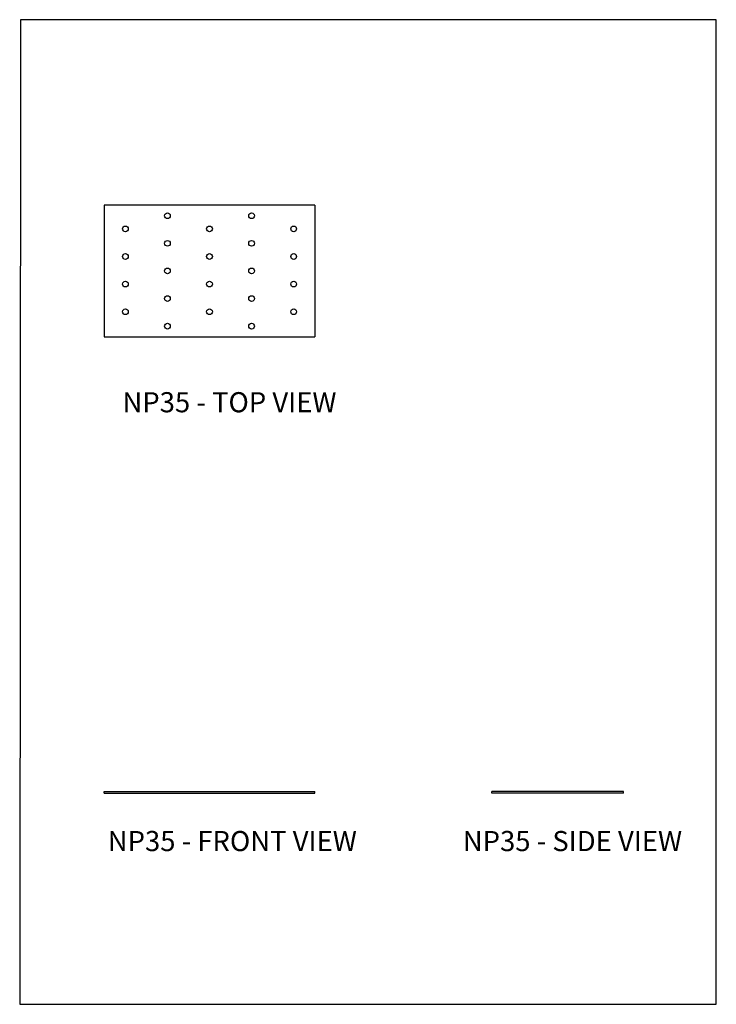
# Model space of a CAD drawing. Units: millimetres. Extents: x -1040 to -620, y -473 to 121.
import ezdxf

# ---------------------------------------------------------------- set-up
doc = ezdxf.new("R2010")
doc.units = ezdxf.units.MM
doc.header["$MEASUREMENT"] = 0
doc.layers.get('0').update_dxf_attribs({"linetype": 'CONTINUOUS'})
doc.layers.add('OBJ', color=179, linetype='CONTINUOUS')
doc.styles.add('SLDTEXTSTYLE0', font='TXT', dxfattribs={"width": 0.605})

msp = doc.modelspace()

# ---------------------------------------------------------------- linework, layer by layer
at = {"color": 7, "linetype": 'Continuous', "lineweight": 25}
for p, q in [((-862.32, 9.12), (-989.31, 9.12)), ((-989.31, 9.12), (-989.31, -70.25)), ((-862.32, 9.12), (-862.32, -70.25)), ((-989.31, -70.25), (-862.32, -70.25)), ((-989.31, -344.74), (-862.32, -344.74)), ((-989.31, -345.76), (-989.31, -344.74)), ((-989.31, -345.76), (-862.32, -345.76)), ((-862.32, -345.76), (-862.32, -344.74)), ((-755.38, -345.76), (-755.38, -344.74)), ((-676.01, -344.74), (-755.38, -344.74)), ((-676.01, -345.76), (-755.38, -345.76)), ((-676.01, -345.76), (-676.01, -344.74))]:
    msp.add_line(p, q, dxfattribs=at)
msp.add_lwpolyline([(-1040.4, -473.14), (-619.93, -473.14), (-619.93, 121.03), (-1040, 121.06)], close=True)
for centre in [(-951.21, 2.77), (-900.42, 2.77), (-976.61, -5.17), (-925.82, -5.17), (-875.02, -5.17), (-951.21, -13.9), (-900.42, -13.9), (-976.61, -21.83), (-925.82, -21.83), (-875.02, -21.83), (-951.21, -30.56), (-900.42, -30.56), (-976.61, -38.5), (-925.82, -38.5), (-875.02, -38.5), (-951.21, -47.23), (-900.42, -47.23), (-976.61, -55.17), (-925.82, -55.17), (-875.02, -55.17), (-951.21, -63.9), (-900.42, -63.9)]:
    msp.add_circle(centre, 1.73, dxfattribs=at)

# ---------------------------------------------------------------- texts
at = {"layer": 'OBJ', "color": 7, "char_height": 12.15, "attachment_point": 1, "style": 'SLDTEXTSTYLE0'}
for s, insert in [('NP35 - TOP VIEW', (-978.37, -103.72)), ('NP35 - FRONT VIEW', (-987.25, -368.54)), ('NP35 - SIDE VIEW', (-772.95, -368.54))]:
    msp.add_mtext(s, dxfattribs=dict(at, insert=insert))

doc.saveas('drawing.dxf')
